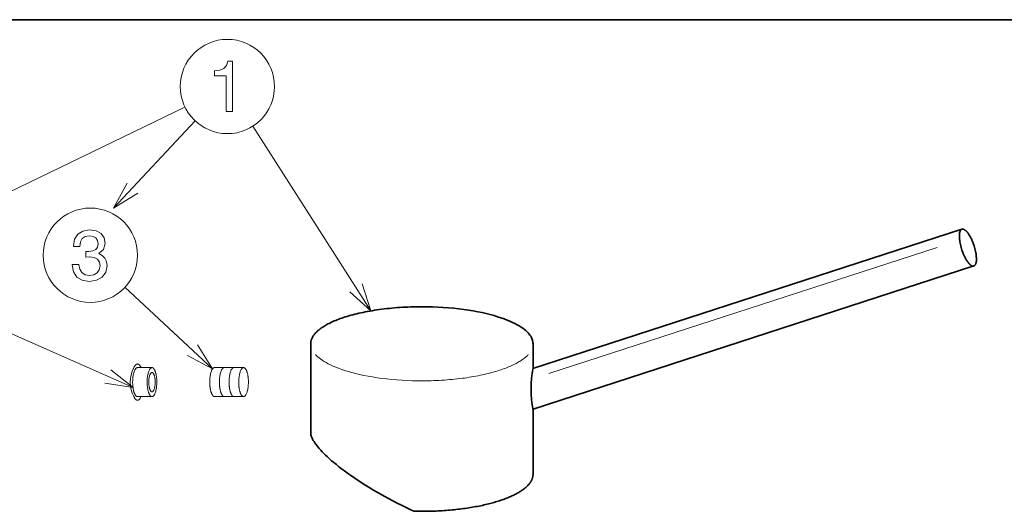
# Model space of a CAD drawing. Extents: x 7 to 203, y 7 to 290.
# Drawn here: x 47 to 117, y 255 to 290 of the extents above; entities that cross this region are included whole.
import ezdxf

# ---------------------------------------------------------------- set-up
doc = ezdxf.new("R2010")
doc.units = 0

msp = doc.modelspace()

# ---------------------------------------------------------------- linework, layer by layer
at = {"color": 7, "lineweight": 35}
for p, q in [((7, 290), (203, 290)), ((83.546, 265.448), (113.735, 275.257)), ((83.557, 262.591), (114.575, 272.67))]:
    msp.add_line(p, q, dxfattribs=at)
at = {"color": 7, "lineweight": 13}
for p, q in [((40.803, 275.016), (59.068, 283.855)), ((84.674, 265.099), (111.988, 273.974))]:
    msp.add_line(p, q, dxfattribs=at)
at = {"color": 7, "lineweight": 13, "ltscale": 0.209987}
msp.add_line((54.048, 276.744), (59.787, 282.878), dxfattribs=at)
at = {"color": 7, "lineweight": 13, "ltscale": 0.385423}
msp.add_line((72.135, 269.51), (63.838, 282.504), dxfattribs=at)
at = {"color": 7, "lineweight": 13, "ltscale": 0.210695}
msp.add_line((61.015, 265.434), (54.841, 271.17), dxfattribs=at)
at = {"color": 7, "lineweight": 13, "ltscale": 0.386083}
msp.add_line((55.412, 264.115), (41.287, 270.358), dxfattribs=at)
at = {"color": 7, "lineweight": 35, "ltscale": 0.160296}
msp.add_line((67.917, 260.784), (67.917, 267.196), dxfattribs=at)
at = {"color": 7, "lineweight": 35, "ltscale": 0.042279}
msp.add_line((83.557, 265.505), (83.557, 267.196), dxfattribs=at)
at = {"color": 7, "lineweight": 13, "ltscale": 0.0255}
for p, q in [((55.727, 265.52), (56.747, 265.52)), ((55.727, 263.48), (56.747, 263.48))]:
    msp.add_line(p, q, dxfattribs=at)
at = {"color": 7, "lineweight": 13, "ltscale": 0.051}
for p, q in [((61.152, 265.52), (63.192, 265.52)), ((61.152, 263.48), (63.192, 263.48))]:
    msp.add_line(p, q, dxfattribs=at)
at = {"color": 7, "lineweight": 35, "ltscale": 0.11304}
msp.add_line((83.557, 258.016), (83.557, 262.538), dxfattribs=at)
at = {"color": 7, "lineweight": 13}
for points in [[(61.963, 283.549), (62.421, 283.549), (62.421, 287.075), (62.079, 287.075), (61.988, 286.767), (61.806, 286.56), (61.529, 286.439), (61.146, 286.399), (61.146, 286.041), (61.963, 286.041)], [(51.14, 272.777), (51.14, 272.742), (51.221, 272.258), (51.458, 271.895), (51.831, 271.663), (52.325, 271.577), (52.85, 271.663), (53.243, 271.884), (53.495, 272.237), (53.586, 272.691), (53.546, 272.989), (53.435, 273.231), (53.253, 273.418), (53.011, 273.554), (53.339, 273.826), (53.455, 274.26), (53.379, 274.653), (53.162, 274.951), (52.809, 275.137), (52.325, 275.203), (51.871, 275.122), (51.523, 274.9), (51.296, 274.547), (51.221, 274.078), (51.221, 274.043), (51.67, 274.043), (51.71, 274.366), (51.841, 274.598), (52.053, 274.739), (52.35, 274.789), (52.613, 274.749), (52.804, 274.643), (52.92, 274.472), (52.966, 274.24), (52.92, 273.993), (52.799, 273.826), (52.587, 273.725), (52.3, 273.695), (52.103, 273.7), (52.103, 273.302), (52.35, 273.312), (52.668, 273.266), (52.905, 273.145), (53.046, 272.949), (53.097, 272.691), (53.041, 272.399), (52.895, 272.182), (52.663, 272.046), (52.355, 272), (52.038, 272.051), (51.806, 272.202), (51.66, 272.444), (51.604, 272.777)], [(56.747, 265.52), (56.729, 265.519), (56.712, 265.514), (56.694, 265.507), (56.676, 265.497), (56.657, 265.484), (56.639, 265.467), (56.619, 265.446), (56.6, 265.42), (56.58, 265.39), (56.561, 265.354), (56.541, 265.313), (56.522, 265.266), (56.504, 265.213), (56.486, 265.154), (56.469, 265.09), (56.454, 265.02), (56.441, 264.945), (56.429, 264.865), (56.42, 264.781), (56.413, 264.694), (56.409, 264.604), (56.407, 264.513), (56.408, 264.422), (56.409, 264.377), (56.411, 264.332), (56.414, 264.287), (56.418, 264.243), (56.422, 264.2), (56.427, 264.157), (56.432, 264.116), (56.438, 264.075), (56.444, 264.035), (56.451, 263.997), (56.458, 263.96), (56.466, 263.924), (56.474, 263.89), (56.483, 263.857), (56.492, 263.826), (56.501, 263.795), (56.51, 263.767), (56.52, 263.74), (56.53, 263.715), (56.54, 263.691), (56.55, 263.669), (56.56, 263.648), (56.57, 263.629), (56.58, 263.611), (56.59, 263.594), (56.601, 263.579), (56.611, 263.565), (56.621, 263.552), (56.631, 263.541), (56.641, 263.531), (56.65, 263.522), (56.66, 263.514), (56.67, 263.507), (56.679, 263.5), (56.688, 263.495), (56.698, 263.491), (56.707, 263.487), (56.716, 263.484), (56.725, 263.482), (56.734, 263.481), (56.742, 263.48), (56.751, 263.48), (56.769, 263.482), (56.787, 263.487), (56.804, 263.495), (56.823, 263.505), (56.841, 263.52), (56.86, 263.538), (56.879, 263.56), (56.899, 263.587), (56.918, 263.619), (56.938, 263.656), (56.957, 263.698), (56.976, 263.747), (56.994, 263.801), (57.012, 263.861), (57.028, 263.927), (57.043, 263.999), (57.056, 264.075), (57.067, 264.156), (57.076, 264.241), (57.082, 264.329), (57.086, 264.419), (57.087, 264.51), (57.086, 264.555), (57.085, 264.601), (57.083, 264.646), (57.081, 264.691), (57.078, 264.735), (57.074, 264.779), (57.069, 264.822), (57.064, 264.864), (57.059, 264.905), (57.053, 264.945), (57.046, 264.984), (57.039, 265.022), (57.031, 265.058), (57.023, 265.093), (57.015, 265.127), (57.006, 265.159), (56.997, 265.19), (56.988, 265.219), (56.979, 265.246), (56.969, 265.273), (56.959, 265.297), (56.949, 265.32), (56.939, 265.342), (56.929, 265.362), (56.918, 265.38), (56.908, 265.398), (56.898, 265.413), (56.888, 265.428), (56.878, 265.441), (56.868, 265.453), (56.858, 265.464), (56.848, 265.474), (56.838, 265.482), (56.829, 265.49), (56.819, 265.497), (56.81, 265.502), (56.801, 265.507), (56.791, 265.511), (56.782, 265.514), (56.773, 265.517), (56.764, 265.519), (56.755, 265.52)], [(63.192, 263.48), (63.209, 263.481), (63.227, 263.485), (63.245, 263.492), (63.263, 263.502), (63.281, 263.516), (63.3, 263.533), (63.319, 263.554), (63.338, 263.58), (63.358, 263.61), (63.378, 263.646), (63.397, 263.687), (63.416, 263.734), (63.435, 263.787), (63.452, 263.845), (63.469, 263.91), (63.484, 263.98), (63.498, 264.055), (63.509, 264.135), (63.519, 264.219), (63.526, 264.306), (63.53, 264.396), (63.532, 264.487), (63.531, 264.578), (63.529, 264.623), (63.527, 264.668), (63.524, 264.713), (63.521, 264.757), (63.517, 264.8), (63.512, 264.843), (63.507, 264.884), (63.501, 264.925), (63.494, 264.964), (63.487, 265.003), (63.48, 265.04), (63.472, 265.076), (63.464, 265.11), (63.456, 265.143), (63.447, 265.174), (63.438, 265.204), (63.428, 265.232), (63.419, 265.26), (63.409, 265.285), (63.399, 265.309), (63.389, 265.331), (63.379, 265.352), (63.369, 265.371), (63.358, 265.389), (63.348, 265.405), (63.338, 265.421), (63.328, 265.435), (63.318, 265.447), (63.308, 265.459), (63.298, 265.469), (63.288, 265.478), (63.278, 265.486), (63.269, 265.493), (63.259, 265.499), (63.25, 265.505), (63.241, 265.509), (63.232, 265.513), (63.223, 265.516), (63.214, 265.518), (63.205, 265.519), (63.196, 265.52), (63.187, 265.52), (63.17, 265.518), (63.152, 265.513), (63.134, 265.505), (63.116, 265.494), (63.097, 265.48), (63.079, 265.462), (63.059, 265.44), (63.04, 265.413), (63.02, 265.381), (63.001, 265.344), (62.981, 265.301), (62.962, 265.253), (62.944, 265.199), (62.927, 265.138), (62.91, 265.073), (62.896, 265.001), (62.883, 264.925), (62.872, 264.844), (62.863, 264.759), (62.857, 264.671), (62.853, 264.581), (62.852, 264.49), (62.852, 264.444), (62.853, 264.399), (62.855, 264.354), (62.858, 264.309), (62.861, 264.265), (62.865, 264.221), (62.869, 264.178), (62.874, 264.136), (62.88, 264.095), (62.886, 264.055), (62.892, 264.016), (62.9, 263.978), (62.907, 263.942), (62.915, 263.906), (62.923, 263.873), (62.932, 263.841), (62.941, 263.81), (62.951, 263.781), (62.96, 263.753), (62.97, 263.727), (62.98, 263.703), (62.99, 263.679), (63, 263.658), (63.01, 263.638), (63.02, 263.619), (63.03, 263.602), (63.04, 263.586), (63.051, 263.572), (63.061, 263.559), (63.071, 263.547), (63.081, 263.536), (63.091, 263.526), (63.1, 263.517), (63.11, 263.51), (63.119, 263.503), (63.129, 263.497), (63.138, 263.493), (63.147, 263.489), (63.156, 263.485), (63.165, 263.483), (63.174, 263.481), (63.183, 263.48)], [(56.747, 265.18), (56.732, 265.179), (56.718, 265.174), (56.703, 265.167), (56.689, 265.157), (56.673, 265.143), (56.658, 265.125), (56.642, 265.103), (56.626, 265.075), (56.61, 265.042), (56.594, 265.003), (56.58, 264.959), (56.566, 264.909), (56.553, 264.853), (56.542, 264.791), (56.533, 264.726), (56.526, 264.656), (56.522, 264.583), (56.52, 264.509), (56.52, 264.472), (56.521, 264.435), (56.523, 264.398), (56.525, 264.362), (56.528, 264.326), (56.531, 264.29), (56.535, 264.256), (56.54, 264.222), (56.545, 264.19), (56.551, 264.159), (56.557, 264.129), (56.563, 264.1), (56.57, 264.073), (56.578, 264.047), (56.585, 264.023), (56.593, 264), (56.601, 263.979), (56.609, 263.96), (56.617, 263.942), (56.626, 263.925), (56.634, 263.91), (56.643, 263.896), (56.651, 263.884), (56.659, 263.873), (56.667, 263.863), (56.675, 263.854), (56.683, 263.847), (56.691, 263.84), (56.699, 263.835), (56.707, 263.831), (56.714, 263.827), (56.722, 263.824), (56.729, 263.822), (56.737, 263.821), (56.744, 263.82), (56.751, 263.82), (56.765, 263.822), (56.78, 263.827), (56.795, 263.835), (56.81, 263.846), (56.825, 263.861), (56.841, 263.881), (56.856, 263.905), (56.872, 263.934), (56.888, 263.968), (56.904, 264.009), (56.918, 264.055), (56.932, 264.107), (56.944, 264.164), (56.954, 264.227), (56.963, 264.294), (56.969, 264.365), (56.973, 264.438), (56.973, 264.512), (56.973, 264.549), (56.972, 264.586), (56.97, 264.623), (56.967, 264.659), (56.964, 264.695), (56.96, 264.73), (56.956, 264.763), (56.951, 264.797), (56.945, 264.828), (56.939, 264.859), (56.933, 264.888), (56.926, 264.916), (56.919, 264.942), (56.912, 264.967), (56.904, 264.99), (56.896, 265.012), (56.888, 265.032), (56.88, 265.051), (56.871, 265.068), (56.863, 265.084), (56.855, 265.098), (56.846, 265.111), (56.838, 265.122), (56.83, 265.133), (56.822, 265.142), (56.813, 265.15), (56.806, 265.157), (56.798, 265.163), (56.79, 265.167), (56.782, 265.171), (56.775, 265.175), (56.767, 265.177), (56.76, 265.179), (56.753, 265.18)]]:
    msp.add_lwpolyline(points, close=True, dxfattribs=at)
for points in [[(54.99, 278.509), (54.048, 276.744), (55.746, 277.801)], [(70.659, 270.859), (72.135, 269.51), (71.531, 271.416)], [(59.247, 266.369), (61.015, 265.434), (59.952, 267.128)], [(68.257, 266.436), (68.332, 266.357), (68.418, 266.278), (68.512, 266.198), (68.617, 266.117), (68.733, 266.036), (68.86, 265.955), (68.998, 265.873), (69.149, 265.792), (69.311, 265.71), (69.486, 265.63), (69.674, 265.549), (69.875, 265.471), (70.089, 265.393), (70.317, 265.317), (70.557, 265.243), (70.811, 265.171), (71.077, 265.103), (71.357, 265.037), (71.648, 264.974), (71.951, 264.915), (72.265, 264.86), (72.59, 264.81), (72.924, 264.764), (73.268, 264.723), (73.619, 264.687), (73.977, 264.656), (74.341, 264.631), (74.71, 264.612), (75.083, 264.598), (75.457, 264.591), (75.833, 264.59), (76.021, 264.591), (76.209, 264.594), (76.396, 264.599), (76.584, 264.605), (76.77, 264.612), (76.955, 264.621), (77.14, 264.632), (77.323, 264.644), (77.505, 264.657), (77.686, 264.672), (77.865, 264.688), (78.043, 264.705), (78.218, 264.724), (78.392, 264.744), (78.564, 264.766), (78.734, 264.788), (78.901, 264.812), (79.066, 264.837), (79.228, 264.863), (79.388, 264.891), (79.545, 264.919), (79.699, 264.949), (79.85, 264.979), (79.999, 265.011), (80.144, 265.043), (80.287, 265.076), (80.425, 265.11), (80.562, 265.145), (80.694, 265.18), (80.824, 265.216), (80.95, 265.253), (81.073, 265.291), (81.192, 265.329), (81.309, 265.367), (81.421, 265.406), (81.531, 265.446), (81.637, 265.485), (81.74, 265.526), (81.839, 265.566), (81.935, 265.607), (82.028, 265.648), (82.118, 265.689), (82.203, 265.73), (82.287, 265.772), (82.366, 265.813), (82.443, 265.855), (82.516, 265.897), (82.587, 265.939), (82.654, 265.98), (82.718, 266.022), (82.78, 266.063), (82.839, 266.105), (82.894, 266.146), (82.947, 266.187), (82.998, 266.228), (83.046, 266.269), (83.091, 266.31), (83.134, 266.35), (83.174, 266.39), (83.212, 266.43), (83.217, 266.436)], [(53.436, 264.423), (55.412, 264.115), (53.854, 265.37)], [(55.727, 265.52), (55.709, 265.519), (55.692, 265.514), (55.674, 265.507), (55.656, 265.497), (55.637, 265.484), (55.619, 265.467), (55.599, 265.446), (55.58, 265.42), (55.56, 265.39), (55.541, 265.354), (55.521, 265.313), (55.502, 265.266), (55.484, 265.213), (55.466, 265.154), (55.449, 265.09), (55.434, 265.02), (55.421, 264.945), (55.409, 264.865), (55.4, 264.781), (55.393, 264.694), (55.389, 264.604), (55.387, 264.513), (55.388, 264.422), (55.389, 264.377), (55.391, 264.332), (55.394, 264.287), (55.398, 264.243), (55.402, 264.2), (55.407, 264.157), (55.412, 264.116), (55.418, 264.075), (55.424, 264.035), (55.431, 263.997), (55.438, 263.96), (55.446, 263.924), (55.454, 263.89), (55.463, 263.857), (55.472, 263.826), (55.481, 263.795), (55.49, 263.767), (55.5, 263.74), (55.51, 263.715), (55.52, 263.691), (55.53, 263.669), (55.54, 263.648), (55.55, 263.629), (55.56, 263.611), (55.57, 263.594), (55.581, 263.579), (55.591, 263.565), (55.601, 263.552), (55.611, 263.541), (55.621, 263.531), (55.63, 263.522), (55.64, 263.514), (55.65, 263.507), (55.659, 263.5), (55.668, 263.495), (55.678, 263.491), (55.687, 263.487), (55.696, 263.484), (55.705, 263.482), (55.714, 263.481), (55.727, 263.48)], [(55.982, 265.52), (55.971, 265.544), (55.959, 265.567), (55.948, 265.589), (55.936, 265.609), (55.925, 265.627), (55.914, 265.645), (55.903, 265.661), (55.891, 265.676), (55.88, 265.689), (55.869, 265.702), (55.858, 265.713), (55.847, 265.723), (55.836, 265.732), (55.825, 265.74), (55.815, 265.747), (55.804, 265.753), (55.794, 265.759), (55.784, 265.763), (55.774, 265.767), (55.764, 265.77), (55.754, 265.772), (55.744, 265.774), (55.734, 265.775), (55.724, 265.775), (55.704, 265.773), (55.685, 265.769), (55.665, 265.761), (55.645, 265.751), (55.624, 265.737), (55.603, 265.72), (55.582, 265.699), (55.561, 265.673), (55.539, 265.643), (55.517, 265.609), (55.495, 265.568), (55.473, 265.523), (55.473, 265.521)], [(61.152, 265.52), (61.134, 265.519), (61.117, 265.514), (61.099, 265.507), (61.081, 265.497), (61.062, 265.484), (61.043, 265.467), (61.024, 265.446), (61.005, 265.42), (60.985, 265.39), (60.966, 265.354), (60.946, 265.313), (60.927, 265.266), (60.909, 265.213), (60.891, 265.154), (60.874, 265.09), (60.859, 265.02), (60.846, 264.945), (60.834, 264.865), (60.825, 264.781), (60.818, 264.694), (60.813, 264.604), (60.812, 264.513), (60.813, 264.422), (60.814, 264.377), (60.816, 264.332), (60.819, 264.287), (60.823, 264.243), (60.827, 264.2), (60.831, 264.157), (60.837, 264.116), (60.843, 264.075), (60.849, 264.035), (60.856, 263.997), (60.863, 263.96), (60.871, 263.924), (60.879, 263.89), (60.888, 263.857), (60.897, 263.826), (60.906, 263.795), (60.915, 263.767), (60.925, 263.74), (60.935, 263.715), (60.945, 263.691), (60.955, 263.669), (60.965, 263.648), (60.975, 263.629), (60.985, 263.611), (60.995, 263.594), (61.006, 263.579), (61.016, 263.565), (61.026, 263.552), (61.036, 263.541), (61.046, 263.531), (61.055, 263.522), (61.065, 263.514), (61.075, 263.507), (61.084, 263.5), (61.093, 263.495), (61.103, 263.491), (61.112, 263.487), (61.121, 263.484), (61.13, 263.482), (61.139, 263.481), (61.152, 263.48)], [(61.832, 265.52), (61.814, 265.519), (61.797, 265.514), (61.779, 265.507), (61.761, 265.497), (61.742, 265.484), (61.723, 265.467), (61.704, 265.446), (61.685, 265.42), (61.665, 265.39), (61.646, 265.354), (61.626, 265.313), (61.607, 265.266), (61.589, 265.213), (61.571, 265.154), (61.554, 265.09), (61.539, 265.02), (61.526, 264.945), (61.514, 264.865), (61.505, 264.781), (61.498, 264.694), (61.493, 264.604), (61.492, 264.513), (61.493, 264.422), (61.494, 264.377), (61.496, 264.332), (61.499, 264.287), (61.503, 264.243), (61.507, 264.2), (61.511, 264.157), (61.517, 264.116), (61.523, 264.075), (61.529, 264.035), (61.536, 263.997), (61.543, 263.96), (61.551, 263.924), (61.559, 263.89), (61.568, 263.857), (61.577, 263.826), (61.586, 263.795), (61.595, 263.767), (61.605, 263.74), (61.615, 263.715), (61.625, 263.691), (61.635, 263.669), (61.645, 263.648), (61.655, 263.629), (61.665, 263.611), (61.675, 263.594), (61.686, 263.579), (61.696, 263.565), (61.706, 263.552), (61.716, 263.541), (61.726, 263.531), (61.735, 263.522), (61.745, 263.514), (61.755, 263.507), (61.764, 263.5), (61.773, 263.495), (61.783, 263.491), (61.792, 263.487), (61.801, 263.484), (61.81, 263.482), (61.819, 263.481), (61.832, 263.48)], [(62.512, 265.52), (62.494, 265.519), (62.477, 265.514), (62.459, 265.507), (62.441, 265.497), (62.422, 265.484), (62.403, 265.467), (62.384, 265.446), (62.365, 265.42), (62.345, 265.39), (62.326, 265.354), (62.306, 265.313), (62.287, 265.266), (62.269, 265.213), (62.251, 265.154), (62.234, 265.09), (62.219, 265.02), (62.206, 264.945), (62.194, 264.865), (62.185, 264.781), (62.178, 264.694), (62.173, 264.604), (62.172, 264.513), (62.173, 264.422), (62.174, 264.377), (62.176, 264.332), (62.179, 264.287), (62.183, 264.243), (62.187, 264.2), (62.191, 264.157), (62.197, 264.116), (62.203, 264.075), (62.209, 264.035), (62.216, 263.997), (62.223, 263.96), (62.231, 263.924), (62.239, 263.89), (62.248, 263.857), (62.257, 263.826), (62.266, 263.795), (62.275, 263.767), (62.285, 263.74), (62.295, 263.715), (62.305, 263.691), (62.315, 263.669), (62.325, 263.648), (62.335, 263.629), (62.345, 263.611), (62.355, 263.594), (62.366, 263.579), (62.376, 263.565), (62.386, 263.552), (62.396, 263.541), (62.406, 263.531), (62.415, 263.522), (62.425, 263.514), (62.435, 263.507), (62.444, 263.5), (62.453, 263.495), (62.463, 263.491), (62.472, 263.487), (62.481, 263.484), (62.49, 263.482), (62.499, 263.481), (62.512, 263.48)], [(55.473, 263.478), (55.484, 263.454), (55.495, 263.431), (55.506, 263.41), (55.518, 263.39), (55.529, 263.371), (55.541, 263.354), (55.552, 263.338), (55.563, 263.323), (55.574, 263.31), (55.585, 263.297), (55.596, 263.286), (55.607, 263.276), (55.618, 263.267), (55.629, 263.259), (55.639, 263.252), (55.65, 263.246), (55.66, 263.241), (55.67, 263.236), (55.68, 263.232), (55.691, 263.23), (55.701, 263.227), (55.71, 263.226), (55.72, 263.225), (55.73, 263.225), (55.75, 263.227), (55.77, 263.231), (55.789, 263.239), (55.81, 263.249), (55.83, 263.263), (55.851, 263.28), (55.872, 263.302), (55.894, 263.327), (55.915, 263.357), (55.937, 263.392), (55.959, 263.433), (55.981, 263.478), (55.982, 263.48)]]:
    msp.add_lwpolyline(points, dxfattribs=at)
at = {"color": 7, "lineweight": 35}
msp.add_lwpolyline([(113.735, 275.257), (113.716, 275.249), (113.698, 275.239), (113.68, 275.226), (113.664, 275.21), (113.648, 275.191), (113.632, 275.169), (113.618, 275.142), (113.605, 275.112), (113.592, 275.078), (113.581, 275.039), (113.572, 274.995), (113.564, 274.946), (113.558, 274.891), (113.554, 274.831), (113.553, 274.766), (113.554, 274.696), (113.558, 274.62), (113.565, 274.539), (113.576, 274.454), (113.589, 274.364), (113.606, 274.271), (113.627, 274.175), (113.65, 274.077), (113.677, 273.977), (113.707, 273.877), (113.739, 273.776), (113.756, 273.727), (113.774, 273.677), (113.792, 273.629), (113.811, 273.58), (113.83, 273.533), (113.85, 273.486), (113.87, 273.44), (113.891, 273.395), (113.911, 273.351), (113.932, 273.309), (113.953, 273.267), (113.974, 273.227), (113.995, 273.188), (114.017, 273.15), (114.038, 273.114), (114.059, 273.079), (114.08, 273.046), (114.101, 273.014), (114.122, 272.984), (114.143, 272.955), (114.163, 272.928), (114.183, 272.902), (114.203, 272.879), (114.222, 272.856), (114.241, 272.835), (114.26, 272.815), (114.278, 272.797), (114.296, 272.779), (114.313, 272.764), (114.331, 272.75), (114.347, 272.737), (114.363, 272.725), (114.379, 272.714), (114.394, 272.705), (114.409, 272.696), (114.423, 272.689), (114.437, 272.682), (114.451, 272.677), (114.463, 272.673), (114.476, 272.669), (114.488, 272.666), (114.5, 272.664), (114.512, 272.663), (114.523, 272.662), (114.534, 272.662), (114.545, 272.663), (114.555, 272.665), (114.565, 272.667), (114.575, 272.67), (114.584, 272.673), (114.603, 272.682), (114.62, 272.693), (114.637, 272.708), (114.654, 272.725), (114.669, 272.746), (114.684, 272.77), (114.698, 272.798), (114.711, 272.83), (114.723, 272.867), (114.733, 272.908), (114.742, 272.955), (114.749, 273.006), (114.754, 273.063), (114.757, 273.126), (114.757, 273.193), (114.754, 273.266), (114.748, 273.345), (114.74, 273.428), (114.728, 273.515), (114.712, 273.606), (114.694, 273.701), (114.672, 273.798), (114.647, 273.897), (114.619, 273.998), (114.588, 274.098), (114.554, 274.198), (114.536, 274.247), (114.518, 274.296), (114.499, 274.344), (114.48, 274.392), (114.46, 274.439), (114.44, 274.484), (114.42, 274.529), (114.399, 274.573), (114.378, 274.616), (114.357, 274.658), (114.336, 274.698), (114.315, 274.737), (114.294, 274.775), (114.272, 274.811), (114.251, 274.845), (114.23, 274.879), (114.209, 274.911), (114.188, 274.941), (114.168, 274.97), (114.147, 274.997), (114.127, 275.023), (114.107, 275.047), (114.088, 275.07), (114.069, 275.091), (114.05, 275.111), (114.032, 275.129), (114.014, 275.146), (113.997, 275.162), (113.98, 275.176), (113.963, 275.189), (113.947, 275.201), (113.931, 275.212), (113.916, 275.221), (113.901, 275.23), (113.887, 275.237), (113.873, 275.244), (113.86, 275.249), (113.846, 275.254), (113.834, 275.257), (113.822, 275.26), (113.81, 275.262), (113.798, 275.264), (113.787, 275.264), (113.776, 275.264), (113.765, 275.263), (113.755, 275.262), (113.745, 275.26), (113.735, 275.257)], close=True, dxfattribs=at)
for points in [[(83.557, 267.196), (83.553, 267.27), (83.544, 267.345), (83.528, 267.419), (83.505, 267.494), (83.476, 267.57), (83.439, 267.646), (83.395, 267.723), (83.343, 267.8), (83.283, 267.879), (83.214, 267.959), (83.136, 268.039), (83.048, 268.121), (82.95, 268.203), (82.841, 268.285), (82.721, 268.369), (82.589, 268.452), (82.445, 268.536), (82.288, 268.619), (82.118, 268.703), (81.935, 268.785), (81.738, 268.867), (81.528, 268.948), (81.303, 269.027), (81.065, 269.104), (80.813, 269.179), (80.547, 269.251), (80.268, 269.32), (79.976, 269.386), (79.671, 269.449), (79.354, 269.507), (79.026, 269.561), (78.687, 269.61), (78.339, 269.654), (77.981, 269.693), (77.616, 269.726), (77.245, 269.754), (76.868, 269.775), (76.486, 269.791), (76.102, 269.8), (75.717, 269.803), (75.332, 269.799), (75.139, 269.795), (74.947, 269.789), (74.756, 269.782), (74.565, 269.773), (74.376, 269.763), (74.187, 269.751), (74.001, 269.738), (73.815, 269.723), (73.631, 269.706), (73.448, 269.689), (73.268, 269.669), (73.09, 269.649), (72.914, 269.627), (72.739, 269.604), (72.568, 269.579), (72.399, 269.553), (72.233, 269.526), (72.069, 269.498), (71.909, 269.469), (71.75, 269.439), (71.596, 269.407), (71.444, 269.375), (71.296, 269.342), (71.15, 269.307), (71.009, 269.272), (70.87, 269.236), (70.735, 269.2), (70.603, 269.162), (70.475, 269.124), (70.35, 269.086), (70.229, 269.047), (70.111, 269.007), (69.998, 268.967), (69.887, 268.926), (69.78, 268.885), (69.676, 268.843), (69.577, 268.802), (69.48, 268.76), (69.387, 268.718), (69.298, 268.675), (69.212, 268.633), (69.129, 268.59), (69.05, 268.547), (68.973, 268.504), (68.901, 268.462), (68.831, 268.419), (68.765, 268.376), (68.701, 268.334), (68.641, 268.291), (68.583, 268.249), (68.528, 268.207), (68.476, 268.164), (68.428, 268.123), (68.381, 268.081), (68.337, 268.04), (68.296, 267.998), (68.258, 267.957), (68.221, 267.916), (68.187, 267.876), (68.156, 267.836), (68.126, 267.796), (68.099, 267.756), (68.074, 267.717), (68.051, 267.677), (68.03, 267.638), (68.011, 267.599), (67.994, 267.561), (67.978, 267.523), (67.965, 267.485), (67.953, 267.447), (67.943, 267.409), (67.934, 267.371), (67.928, 267.334), (67.922, 267.296), (67.919, 267.259), (67.917, 267.222), (67.917, 267.196)], [(67.917, 260.784), (67.942, 260.714), (67.972, 260.642), (68.007, 260.565), (68.049, 260.486), (68.096, 260.402), (68.149, 260.316), (68.209, 260.225), (68.275, 260.131), (68.349, 260.032), (68.431, 259.93), (68.52, 259.824), (68.618, 259.714), (68.724, 259.6), (68.838, 259.482), (68.961, 259.36), (69.094, 259.234), (69.236, 259.104), (69.387, 258.97), (69.548, 258.833), (69.719, 258.693), (69.899, 258.549), (70.089, 258.402), (70.289, 258.252), (70.499, 258.099), (70.718, 257.943), (70.947, 257.786), (71.185, 257.626), (71.432, 257.465), (71.688, 257.302), (71.953, 257.138), (72.225, 256.974), (72.505, 256.809), (72.792, 256.644), (73.086, 256.48), (73.386, 256.316), (73.691, 256.153), (74.001, 255.992), (74.315, 255.833), (74.633, 255.676), (74.954, 255.522), (75.179, 255.416)], [(75.179, 255.416), (75.465, 255.411), (75.752, 255.409), (76.038, 255.411), (76.182, 255.414), (76.325, 255.417), (76.468, 255.421), (76.61, 255.426), (76.752, 255.431), (76.894, 255.438), (77.035, 255.445), (77.175, 255.454), (77.315, 255.463), (77.454, 255.473), (77.592, 255.484), (77.73, 255.495), (77.866, 255.508), (78.002, 255.521), (78.136, 255.535), (78.27, 255.55), (78.402, 255.565), (78.533, 255.582), (78.663, 255.599), (78.791, 255.616), (78.918, 255.635), (79.044, 255.654), (79.168, 255.674), (79.291, 255.694), (79.412, 255.715), (79.532, 255.737), (79.649, 255.759), (79.766, 255.782), (79.88, 255.805), (79.993, 255.829), (80.104, 255.854), (80.214, 255.879), (80.321, 255.904), (80.427, 255.93), (80.531, 255.957), (80.633, 255.984), (80.733, 256.011), (80.831, 256.038), (80.927, 256.066), (81.022, 256.095), (81.114, 256.123), (81.205, 256.153), (81.293, 256.182), (81.38, 256.212), (81.464, 256.241), (81.547, 256.271), (81.628, 256.302), (81.707, 256.332), (81.783, 256.363), (81.858, 256.394), (81.931, 256.425), (82.002, 256.456), (82.071, 256.487), (82.138, 256.519), (82.203, 256.55), (82.267, 256.582), (82.328, 256.613), (82.388, 256.645), (82.446, 256.677), (82.502, 256.709), (82.556, 256.74), (82.609, 256.772), (82.66, 256.804), (82.709, 256.836), (82.756, 256.867), (82.802, 256.899), (82.846, 256.93), (82.888, 256.962), (82.929, 256.993), (82.969, 257.024), (83.006, 257.055), (83.043, 257.086), (83.077, 257.117), (83.111, 257.148), (83.142, 257.179), (83.173, 257.21), (83.202, 257.24), (83.23, 257.27), (83.256, 257.3), (83.281, 257.331), (83.305, 257.36), (83.328, 257.39), (83.349, 257.42), (83.37, 257.449), (83.389, 257.479), (83.407, 257.508), (83.423, 257.537), (83.439, 257.566), (83.454, 257.595), (83.467, 257.623), (83.48, 257.652), (83.492, 257.68), (83.502, 257.709), (83.512, 257.737), (83.52, 257.765), (83.528, 257.793), (83.535, 257.821), (83.541, 257.849), (83.546, 257.877), (83.55, 257.905), (83.553, 257.932), (83.555, 257.96), (83.556, 257.988), (83.557, 258.015), (83.557, 258.016)]]:
    msp.add_lwpolyline(points, dxfattribs=at)
at = {"color": 7, "lineweight": 13}
for centre in [(62.053, 285.299), (52.411, 273.428)]:
    msp.add_circle(centre, 3.317, dxfattribs=at)
msp.add_arc((57.385, 264.5), 2.169, 151.89434, 208.10566, dxfattribs=at)
at = {"color": 7, "lineweight": 35}
msp.add_arc((91.581, 264.021), 8.16, 169.52449, 190.47552, dxfattribs=at)

doc.saveas('drawing.dxf')
